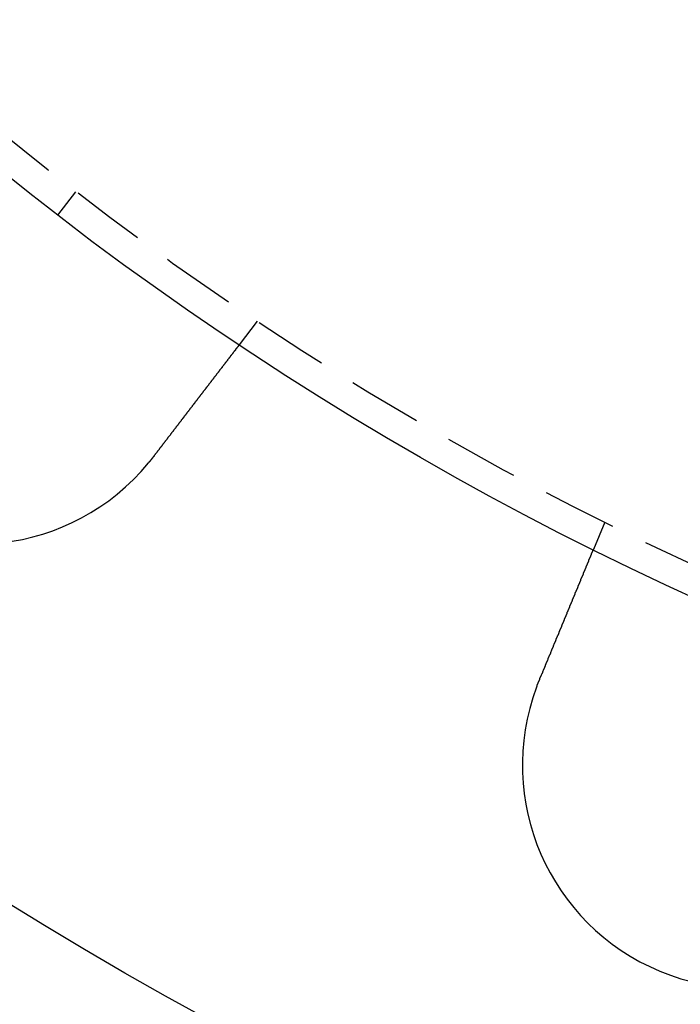
# Model space of a CAD drawing. Extents: x 3048 to 3790, y -213 to 363.
# Drawn here: x 3116 to 3138, y -191 to -158 of the extents above; entities that cross this region are included whole.
import ezdxf

# ---------------------------------------------------------------- set-up
doc = ezdxf.new("R2010")
doc.units = 0
doc.header["$LTSCALE"] = 10
doc.linetypes.add('VERDECKT', pattern=[0.375, 0.25, -0.125])
doc.layers.get('0').update_dxf_attribs({"linetype": 'CONTINUOUS'})

# ---------------------------------------------------------------- blocks, each defined once
blk = doc.blocks.new('A$CA14D22AE')
at = {"color": 1, "linetype": 'VERDECKT'}
for p, q in [((1369.1022, 77.7755), (1369.711, 78.5688)), ((1375.8184, 74.208), (1375.2082, 73.4128)), ((1387.5232, 67.4503), (1387.1396, 66.5242))]:
    blk.add_line(p, q, dxfattribs=at)
at = {"color": 3}
for points in [[(1375.21, 73.4128, 0), (1375.21, 73.4128, 0), (1375.21, 73.4128, 0), (1375.21, 73.4127, 0), (1375.21, 73.4126, 0), (1375.21, 73.4125, 0), (1375.21, 73.4124, 0), (1375.21, 73.4122, 0), (1375.21, 73.412, 0), (1375.21, 73.4118, 0), (1375.21, 73.4115, 0), (1375.21, 73.4112, 0), (1375.21, 73.4109, 0), (1375.21, 73.4106, 0), (1375.21, 73.4102, 0), (1375.21, 73.4098, 0), (1375.21, 73.4094, 0), (1375.21, 73.409, 0), (1375.2, 73.4085, 0), (1375.2, 73.408, 0), (1375.2, 73.4075, 0), (1375.2, 73.4069, 0), (1375.2, 73.4064, 0), (1375.2, 73.4058, 0), (1375.2, 73.4051, 0), (1375.2, 73.4045, 0), (1375.2, 73.4038, 0), (1375.2, 73.4031, 0), (1375.2, 73.4023, 0), (1375.2, 73.4015, 0), (1375.2, 73.4007, 0), (1375.2, 73.3999, 0), (1375.2, 73.3991, 0), (1375.2, 73.3982, 0), (1375.2, 73.3973, 0), (1375.2, 73.3963, 0), (1375.19, 73.3953, 0), (1375.19, 73.3944, 0), (1375.19, 73.3933, 0), (1375.19, 73.3923, 0), (1375.19, 73.3912, 0), (1375.19, 73.3901, 0), (1375.19, 73.3889, 0), (1375.19, 73.3878, 0), (1375.19, 73.3866, 0), (1375.19, 73.3854, 0), (1375.19, 73.3841, 0), (1375.19, 73.3828, 0), (1375.18, 73.3815, 0), (1375.18, 73.3802, 0), (1375.18, 73.3788, 0), (1375.18, 73.3774, 0), (1375.18, 73.376, 0), (1375.18, 73.3745, 0), (1375.18, 73.373, 0), (1375.18, 73.3715, 0), (1375.18, 73.37, 0), (1375.17, 73.3684, 0), (1375.17, 73.3668, 0), (1375.17, 73.3651, 0), (1375.17, 73.3635, 0), (1375.17, 73.3618, 0), (1375.17, 73.3601, 0), (1375.17, 73.3583, 0), (1375.16, 73.3565, 0), (1375.16, 73.3547, 0), (1375.16, 73.3529, 0), (1375.16, 73.351, 0), (1375.16, 73.3491, 0), (1375.16, 73.3472, 0), (1375.16, 73.3452, 0), (1375.15, 73.3432, 0), (1375.15, 73.3412, 0), (1375.15, 73.3391, 0), (1375.15, 73.3371, 0), (1375.15, 73.3349, 0), (1375.15, 73.3328, 0), (1375.15, 73.3306, 0), (1375.14, 73.3284, 0), (1375.14, 73.3262, 0), (1375.14, 73.3239, 0), (1375.14, 73.3216, 0), (1375.14, 73.3193, 0), (1375.13, 73.317, 0), (1375.13, 73.3146, 0), (1375.13, 73.3122, 0), (1375.13, 73.3098, 0), (1375.13, 73.3073, 0), (1375.13, 73.3048, 0), (1375.12, 73.3023, 0), (1375.12, 73.2997, 0), (1375.12, 73.2972, 0), (1375.12, 73.2946, 0), (1375.12, 73.2919, 0), (1375.11, 73.2893, 0), (1375.11, 73.2866, 0), (1375.11, 73.2839, 0), (1375.11, 73.2812, 0), (1375.11, 73.2784, 0), (1375.1, 73.2756, 0), (1375.1, 73.2728, 0), (1375.1, 73.27, 0), (1375.1, 73.2671, 0), (1375.09, 73.2643, 0), (1375.09, 73.2614, 0), (1375.09, 73.2584, 0), (1375.09, 73.2555, 0), (1375.09, 73.2525, 0), (1375.08, 73.2495, 0), (1375.08, 73.2465, 0), (1375.08, 73.2434, 0), (1375.08, 73.2403, 0), (1375.07, 73.2373, 0), (1375.07, 73.2341, 0), (1375.07, 73.231, 0), (1375.07, 73.2278, 0), (1375.06, 73.2247, 0), (1375.06, 73.2215, 0), (1375.06, 73.2182, 0), (1375.06, 73.215, 0), (1375.05, 73.2117, 0), (1375.05, 73.2084, 0), (1375.05, 73.2051, 0), (1375.05, 73.2018, 0), (1375.04, 73.1984, 0), (1375.04, 73.1951, 0), (1375.04, 73.1917, 0), (1375.04, 73.1883, 0), (1375.03, 73.1848, 0), (1375.03, 73.1814, 0), (1375.03, 73.1779, 0), (1375.03, 73.1744, 0), (1375.02, 73.1709, 0), (1375.02, 73.1674, 0), (1375.02, 73.1639, 0), (1375.01, 73.1603, 0), (1375.01, 73.1567, 0), (1375.01, 73.1532, 0), (1375.01, 73.1495, 0), (1375, 73.1459, 0), (1375, 73.1423, 0), (1375, 73.1386, 0), (1374.99, 73.1349, 0), (1374.99, 73.1312, 0), (1374.99, 73.1275, 0), (1374.99, 73.1238, 0), (1374.98, 73.1201, 0), (1374.98, 73.1163, 0), (1374.98, 73.1125, 0), (1374.97, 73.1087, 0), (1374.97, 73.1049, 0), (1374.97, 73.1011, 0), (1374.97, 73.0972, 0), (1374.96, 73.0933, 0), (1374.96, 73.0893, 0), (1374.96, 73.0853, 0), (1374.95, 73.0813, 0), (1374.95, 73.0772, 0), (1374.95, 73.0732, 0), (1374.94, 73.069, 0), (1374.94, 73.0649, 0), (1374.94, 73.0607, 0), (1374.93, 73.0565, 0), (1374.93, 73.0522, 0), (1374.93, 73.048, 0), (1374.92, 73.0436, 0), (1374.92, 73.0393, 0), (1374.92, 73.0349, 0), (1374.91, 73.0305, 0), (1374.91, 73.0261, 0), (1374.91, 73.0216, 0), (1374.9, 73.0171, 0), (1374.9, 73.0126, 0), (1374.9, 73.008, 0), (1374.89, 73.0034, 0), (1374.89, 72.9988, 0), (1374.89, 72.9941, 0), (1374.88, 72.9894, 0), (1374.88, 72.9847, 0), (1374.88, 72.98, 0), (1374.87, 72.9752, 0), (1374.87, 72.9704, 0), (1374.86, 72.9656, 0), (1374.86, 72.9607, 0), (1374.86, 72.9558, 0), (1374.85, 72.9509, 0), (1374.85, 72.9459, 0), (1374.85, 72.9409, 0), (1374.84, 72.9359, 0), (1374.84, 72.9308, 0), (1374.83, 72.9258, 0), (1374.83, 72.9207, 0), (1374.83, 72.9155, 0), (1374.82, 72.9104, 0), (1374.82, 72.9052, 0), (1374.81, 72.8999, 0), (1374.81, 72.8947, 0), (1374.81, 72.8894, 0), (1374.8, 72.8841, 0), (1374.8, 72.8788, 0), (1374.79, 72.8734, 0), (1374.79, 72.868, 0), (1374.79, 72.8626, 0), (1374.78, 72.8571, 0), (1374.78, 72.8517, 0), (1374.77, 72.8462, 0), (1374.77, 72.8406, 0), (1374.76, 72.8351, 0), (1374.76, 72.8295, 0), (1374.76, 72.8239, 0), (1374.75, 72.8182, 0), (1374.75, 72.8125, 0), (1374.74, 72.8069, 0), (1374.74, 72.8011, 0), (1374.73, 72.7954, 0), (1374.73, 72.7896, 0), (1374.73, 72.7838, 0), (1374.72, 72.778, 0), (1374.72, 72.7721, 0), (1374.71, 72.7662, 0), (1374.71, 72.7603, 0), (1374.7, 72.7544, 0), (1374.7, 72.7484, 0), (1374.69, 72.7424, 0), (1374.69, 72.7364, 0), (1374.68, 72.7304, 0), (1374.68, 72.7243, 0), (1374.68, 72.7183, 0), (1374.67, 72.7121, 0), (1374.67, 72.706, 0), (1374.66, 72.6999, 0), (1374.66, 72.6937, 0), (1374.65, 72.6875, 0), (1374.65, 72.6812, 0), (1374.64, 72.675, 0), (1374.64, 72.6687, 0), (1374.63, 72.6624, 0), (1374.63, 72.6561, 0), (1374.62, 72.6498, 0), (1374.62, 72.6434, 0), (1374.61, 72.637, 0), (1374.61, 72.6306, 0), (1374.6, 72.6242, 0), (1374.6, 72.6178, 0), (1374.59, 72.6113, 0), (1374.59, 72.6049, 0), (1374.58, 72.5984, 0), (1374.58, 72.5919, 0), (1374.57, 72.5853, 0), (1374.57, 72.5788, 0), (1374.56, 72.5722, 0), (1374.56, 72.5656, 0), (1374.55, 72.5591, 0), (1374.55, 72.5524, 0), (1374.54, 72.5458, 0), (1374.54, 72.5392, 0), (1374.53, 72.5325, 0), (1374.53, 72.5258, 0), (1374.52, 72.5192, 0), (1374.52, 72.5124, 0), (1374.51, 72.5057, 0), (1374.51, 72.499, 0), (1374.5, 72.4923, 0), (1374.5, 72.4855, 0), (1374.49, 72.4787, 0), (1374.49, 72.472, 0), (1374.48, 72.4652, 0), (1374.48, 72.4584, 0), (1374.47, 72.4516, 0), (1374.47, 72.4447, 0), (1374.46, 72.4379, 0), (1374.45, 72.4311, 0), (1374.45, 72.4242, 0), (1374.44, 72.4173, 0), (1374.44, 72.4105, 0), (1374.43, 72.4036, 0), (1374.43, 72.3967, 0), (1374.42, 72.3898, 0), (1374.42, 72.3829, 0), (1374.41, 72.376, 0), (1374.41, 72.369, 0), (1374.4, 72.3621, 0), (1374.4, 72.3552, 0), (1374.39, 72.3482, 0), (1374.39, 72.3413, 0), (1374.38, 72.3343, 0), (1374.38, 72.3274, 0), (1374.37, 72.3204, 0), (1374.36, 72.3135, 0), (1374.36, 72.3065, 0), (1374.35, 72.2995, 0), (1374.35, 72.2925, 0), (1374.34, 72.2856, 0), (1374.34, 72.2786, 0), (1374.33, 72.2716, 0), (1374.33, 72.2646, 0), (1374.32, 72.2576, 0), (1374.32, 72.2506, 0), (1374.31, 72.2436, 0), (1374.31, 72.2366, 0), (1374.3, 72.2295, 0), (1374.29, 72.2224, 0), (1374.29, 72.2152, 0), (1374.28, 72.208, 0), (1374.28, 72.2008, 0), (1374.27, 72.1936, 0), (1374.27, 72.1863, 0), (1374.26, 72.179, 0), (1374.26, 72.1716, 0), (1374.25, 72.1642, 0), (1374.24, 72.1568, 0), (1374.24, 72.1494, 0), (1374.23, 72.1419, 0), (1374.23, 72.1344, 0), (1374.22, 72.1268, 0), (1374.22, 72.1193, 0), (1374.21, 72.1116, 0), (1374.2, 72.104, 0), (1374.2, 72.0963, 0), (1374.19, 72.0886, 0), (1374.19, 72.0809, 0), (1374.18, 72.0731, 0), (1374.17, 72.0653, 0), (1374.17, 72.0575, 0), (1374.16, 72.0497, 0), (1374.16, 72.0418, 0), (1374.15, 72.0339, 0), (1374.14, 72.026, 0), (1374.14, 72.018, 0), (1374.13, 72.01, 0), (1374.13, 72.002, 0), (1374.12, 71.9939, 0), (1374.11, 71.9858, 0), (1374.11, 71.9777, 0), (1374.1, 71.9696, 0), (1374.09, 71.9615, 0), (1374.09, 71.9533, 0), (1374.08, 71.9451, 0), (1374.08, 71.9368, 0), (1374.07, 71.9286, 0), (1374.06, 71.9203, 0), (1374.06, 71.912, 0), (1374.05, 71.9036, 0), (1374.04, 71.8953, 0), (1374.04, 71.8869, 0), (1374.03, 71.8785, 0), (1374.02, 71.87, 0), (1374.02, 71.8616, 0), (1374.01, 71.8531, 0), (1374, 71.8446, 0), (1374, 71.8361, 0), (1373.99, 71.8275, 0), (1373.99, 71.819, 0), (1373.98, 71.8104, 0), (1373.97, 71.8018, 0), (1373.97, 71.7931, 0), (1373.96, 71.7845, 0), (1373.95, 71.7758, 0), (1373.95, 71.7671, 0), (1373.94, 71.7584, 0), (1373.93, 71.7496, 0), (1373.93, 71.7409, 0), (1373.92, 71.7321, 0), (1373.91, 71.7233, 0), (1373.9, 71.7145, 0), (1373.9, 71.7056, 0), (1373.89, 71.6968, 0), (1373.88, 71.6879, 0), (1373.88, 71.679, 0), (1373.87, 71.6701, 0), (1373.86, 71.6612, 0), (1373.86, 71.6522, 0), (1373.85, 71.6433, 0), (1373.84, 71.6343, 0), (1373.84, 71.6253, 0), (1373.83, 71.6163, 0), (1373.82, 71.6072, 0), (1373.82, 71.5982, 0), (1373.81, 71.5891, 0), (1373.8, 71.5801, 0), (1373.79, 71.571, 0), (1373.79, 71.5619, 0), (1373.78, 71.5528, 0), (1373.77, 71.5436, 0), (1373.77, 71.5345, 0), (1373.76, 71.5253, 0), (1373.75, 71.5162, 0), (1373.75, 71.507, 0), (1373.74, 71.4978, 0), (1373.73, 71.4886, 0), (1373.72, 71.4794, 0), (1373.72, 71.4702, 0), (1373.71, 71.461, 0), (1373.7, 71.4517, 0), (1373.7, 71.4425, 0), (1373.69, 71.4332, 0), (1373.68, 71.424, 0), (1373.67, 71.4147, 0), (1373.67, 71.4054, 0), (1373.66, 71.3961, 0), (1373.65, 71.3869, 0), (1373.65, 71.3776, 0), (1373.64, 71.3683, 0), (1373.63, 71.359, 0), (1373.63, 71.3497, 0), (1373.62, 71.3403, 0), (1373.61, 71.331, 0), (1373.6, 71.3217, 0), (1373.6, 71.3124, 0), (1373.59, 71.3031, 0), (1373.58, 71.2937, 0), (1373.57, 71.2844, 0), (1373.57, 71.2751, 0), (1373.56, 71.2657, 0), (1373.55, 71.2564, 0), (1373.55, 71.2471, 0), (1373.54, 71.2377, 0), (1373.53, 71.2284, 0), (1373.52, 71.2191, 0), (1373.52, 71.2098, 0), (1373.51, 71.2004, 0), (1373.5, 71.1911, 0), (1373.5, 71.1818, 0), (1373.49, 71.1725, 0), (1373.48, 71.1631, 0), (1373.47, 71.1538, 0), (1373.47, 71.1445, 0), (1373.46, 71.1352, 0), (1373.45, 71.1259, 0), (1373.45, 71.1166, 0), (1373.44, 71.1073, 0), (1373.43, 71.0981, 0), (1373.42, 71.0888, 0), (1373.42, 71.0795, 0), (1373.41, 71.0703, 0), (1373.4, 71.061, 0), (1373.4, 71.0518, 0), (1373.39, 71.0425, 0), (1373.38, 71.0333, 0), (1373.38, 71.0241, 0), (1373.37, 71.0149, 0), (1373.36, 71.0057, 0), (1373.35, 70.9965, 0), (1373.35, 70.9873, 0), (1373.34, 70.9782, 0), (1373.33, 70.969, 0), (1373.33, 70.9599, 0), (1373.32, 70.9507, 0), (1373.31, 70.9415, 0), (1373.3, 70.9323, 0), (1373.3, 70.9231, 0), (1373.29, 70.9138, 0), (1373.28, 70.9045, 0), (1373.28, 70.8952, 0), (1373.27, 70.8858, 0), (1373.26, 70.8764, 0), (1373.25, 70.867, 0), (1373.25, 70.8575, 0), (1373.24, 70.848, 0), (1373.23, 70.8385, 0), (1373.23, 70.829, 0), (1373.22, 70.8194, 0), (1373.21, 70.8098, 0), (1373.2, 70.8002, 0), (1373.2, 70.7906, 0), (1373.19, 70.7809, 0), (1373.18, 70.7712, 0), (1373.17, 70.7615, 0), (1373.17, 70.7517, 0), (1373.16, 70.7419, 0), (1373.15, 70.7321, 0), (1373.14, 70.7223, 0), (1373.14, 70.7125, 0), (1373.13, 70.7026, 0), (1373.12, 70.6927, 0), (1373.11, 70.6828, 0), (1373.11, 70.6728, 0), (1373.1, 70.6629, 0), (1373.09, 70.6529, 0), (1373.08, 70.6429, 0), (1373.08, 70.6329, 0), (1373.07, 70.6228, 0), (1373.06, 70.6128, 0), (1373.05, 70.6027, 0), (1373.04, 70.5926, 0), (1373.04, 70.5825, 0), (1373.03, 70.5723, 0), (1373.02, 70.5622, 0), (1373.01, 70.552, 0), (1373.01, 70.5418, 0), (1373, 70.5316, 0), (1372.99, 70.5213, 0), (1372.98, 70.5111, 0), (1372.97, 70.5008, 0), (1372.97, 70.4906, 0), (1372.96, 70.4803, 0), (1372.95, 70.4699, 0), (1372.94, 70.4596, 0), (1372.93, 70.4493, 0), (1372.93, 70.4389, 0), (1372.92, 70.4286, 0), (1372.91, 70.4182, 0), (1372.9, 70.4078, 0), (1372.89, 70.3974, 0), (1372.89, 70.387, 0), (1372.88, 70.3765, 0), (1372.87, 70.3661, 0), (1372.86, 70.3557, 0), (1372.85, 70.3452, 0), (1372.85, 70.3347, 0), (1372.84, 70.3242, 0), (1372.83, 70.3137, 0), (1372.82, 70.3032, 0), (1372.81, 70.2927, 0), (1372.81, 70.2822, 0), (1372.8, 70.2717, 0), (1372.79, 70.2612, 0), (1372.78, 70.2506, 0), (1372.77, 70.2401, 0), (1372.77, 70.2295, 0), (1372.76, 70.2189, 0), (1372.75, 70.2084, 0), (1372.74, 70.1978, 0), (1372.73, 70.1872, 0), (1372.72, 70.1766, 0), (1372.72, 70.166, 0), (1372.71, 70.1554, 0), (1372.7, 70.1448, 0), (1372.69, 70.1342, 0), (1372.68, 70.1236, 0), (1372.68, 70.113, 0), (1372.67, 70.1024, 0), (1372.66, 70.0918, 0), (1372.65, 70.0812, 0), (1372.64, 70.0706, 0), (1372.64, 70.06, 0), (1372.63, 70.0493, 0), (1372.62, 70.0387, 0), (1372.61, 70.0281, 0), (1372.6, 70.0175, 0), (1372.59, 70.0069, 0), (1372.59, 69.9963, 0), (1372.58, 69.9857, 0), (1372.57, 69.9751, 0), (1372.56, 69.9645, 0), (1372.55, 69.9539, 0), (1372.55, 69.9433, 0), (1372.54, 69.9327, 0), (1372.53, 69.9221, 0), (1372.52, 69.9115, 0), (1372.51, 69.901, 0), (1372.51, 69.8904, 0), (1372.5, 69.8798, 0), (1372.49, 69.8693, 0), (1372.48, 69.8587, 0), (1372.47, 69.8482, 0), (1372.46, 69.8377, 0), (1372.46, 69.8271, 0), (1372.45, 69.8166, 0), (1372.44, 69.8061, 0), (1372.43, 69.7956, 0), (1372.42, 69.7851, 0), (1372.42, 69.7747, 0), (1372.41, 69.7642, 0), (1372.4, 69.7538, 0), (1372.39, 69.7433, 0), (1372.38, 69.7329, 0), (1372.38, 69.7225, 0), (1372.37, 69.7121, 0), (1372.36, 69.7017, 0), (1372.35, 69.6913, 0), (1372.34, 69.6809, 0), (1372.34, 69.6706, 0), (1372.33, 69.6603, 0), (1372.32, 69.65, 0), (1372.31, 69.6397, 0)], [(1372.31, 69.6397, 0), (1372.31, 69.6381, 0), (1372.31, 69.6365, 0), (1372.31, 69.6349, 0), (1372.31, 69.6333, 0), (1372.31, 69.6317, 0), (1372.31, 69.6301, 0), (1372.3, 69.6285, 0), (1372.3, 69.6269, 0), (1372.3, 69.6253, 0), (1372.3, 69.6237, 0), (1372.3, 69.6221, 0), (1372.3, 69.6205, 0), (1372.3, 69.6189, 0), (1372.3, 69.6173, 0), (1372.29, 69.6157, 0), (1372.29, 69.6141, 0), (1372.29, 69.6125, 0), (1372.29, 69.611, 0), (1372.29, 69.6094, 0), (1372.29, 69.6078, 0), (1372.29, 69.6062, 0), (1372.29, 69.6046, 0), (1372.28, 69.603, 0), (1372.28, 69.6014, 0), (1372.28, 69.5998, 0), (1372.28, 69.5982, 0), (1372.28, 69.5966, 0), (1372.28, 69.5951, 0), (1372.28, 69.5935, 0), (1372.28, 69.5919, 0), (1372.27, 69.5903, 0), (1372.27, 69.5887, 0), (1372.27, 69.5871, 0), (1372.27, 69.5855, 0), (1372.27, 69.584, 0), (1372.27, 69.5824, 0), (1372.27, 69.5808, 0), (1372.27, 69.5792, 0), (1372.26, 69.5776, 0), (1372.26, 69.576, 0), (1372.26, 69.5744, 0), (1372.26, 69.5729, 0), (1372.26, 69.5713, 0), (1372.26, 69.5697, 0), (1372.26, 69.5681, 0), (1372.26, 69.5665, 0), (1372.25, 69.565, 0), (1372.25, 69.5634, 0), (1372.25, 69.5618, 0), (1372.25, 69.5602, 0), (1372.25, 69.5586, 0), (1372.25, 69.5571, 0), (1372.25, 69.5555, 0), (1372.25, 69.5539, 0), (1372.24, 69.5523, 0), (1372.24, 69.5507, 0), (1372.24, 69.5492, 0), (1372.24, 69.5476, 0), (1372.24, 69.546, 0), (1372.24, 69.5444, 0), (1372.24, 69.5429, 0), (1372.24, 69.5413, 0), (1372.23, 69.5397, 0), (1372.23, 69.5381, 0), (1372.23, 69.5366, 0), (1372.23, 69.535, 0), (1372.23, 69.5334, 0), (1372.23, 69.5318, 0), (1372.23, 69.5303, 0), (1372.23, 69.5287, 0), (1372.22, 69.5271, 0), (1372.22, 69.5255, 0), (1372.22, 69.524, 0), (1372.22, 69.5224, 0), (1372.22, 69.5208, 0), (1372.22, 69.5193, 0), (1372.22, 69.5177, 0), (1372.22, 69.5161, 0), (1372.21, 69.5145, 0), (1372.21, 69.513, 0), (1372.21, 69.5114, 0), (1372.21, 69.5098, 0), (1372.21, 69.5083, 0), (1372.21, 69.5067, 0), (1372.21, 69.5051, 0), (1372.21, 69.5036, 0), (1372.2, 69.502, 0), (1372.2, 69.5004, 0), (1372.2, 69.4989, 0), (1372.2, 69.4973, 0), (1372.2, 69.4957, 0), (1372.2, 69.4942, 0), (1372.2, 69.4926, 0), (1372.2, 69.491, 0), (1372.19, 69.4895, 0), (1372.19, 69.4879, 0), (1372.19, 69.4864, 0), (1372.19, 69.4848, 0), (1372.19, 69.4832, 0), (1372.19, 69.4817, 0), (1372.19, 69.4801, 0), (1372.19, 69.4785, 0), (1372.18, 69.477, 0), (1372.18, 69.4754, 0), (1372.18, 69.4739, 0), (1372.18, 69.4723, 0), (1372.18, 69.4707, 0), (1372.18, 69.4692, 0), (1372.18, 69.4676, 0), (1372.18, 69.4661, 0), (1372.17, 69.4645, 0), (1372.17, 69.463, 0), (1372.17, 69.4614, 0), (1372.17, 69.4598, 0), (1372.17, 69.4583, 0), (1372.17, 69.4567, 0), (1372.17, 69.4552, 0), (1372.17, 69.4536, 0), (1372.16, 69.4521, 0), (1372.16, 69.4505, 0), (1372.16, 69.449, 0), (1372.16, 69.4474, 0), (1372.16, 69.4458, 0), (1372.16, 69.4443, 0), (1372.16, 69.4427, 0), (1372.16, 69.4412, 0), (1372.15, 69.4396, 0)], [(1385.32, 62.1302, 0), (1385.32, 62.1422, 0), (1385.33, 62.1543, 0), (1385.33, 62.1663, 0), (1385.34, 62.1783, 0), (1385.34, 62.1904, 0), (1385.35, 62.2025, 0), (1385.35, 62.2146, 0), (1385.36, 62.2267, 0), (1385.36, 62.2388, 0), (1385.37, 62.251, 0), (1385.37, 62.2631, 0), (1385.38, 62.2753, 0), (1385.38, 62.2875, 0), (1385.39, 62.2997, 0), (1385.39, 62.3119, 0), (1385.4, 62.3241, 0), (1385.4, 62.3363, 0), (1385.41, 62.3486, 0), (1385.42, 62.3608, 0), (1385.42, 62.3731, 0), (1385.43, 62.3854, 0), (1385.43, 62.3976, 0), (1385.44, 62.4099, 0), (1385.44, 62.4222, 0), (1385.45, 62.4345, 0), (1385.45, 62.4468, 0), (1385.46, 62.4592, 0), (1385.46, 62.4715, 0), (1385.47, 62.4838, 0), (1385.47, 62.4962, 0), (1385.48, 62.5085, 0), (1385.48, 62.5208, 0), (1385.49, 62.5332, 0), (1385.49, 62.5455, 0), (1385.5, 62.5579, 0), (1385.5, 62.5703, 0), (1385.51, 62.5826, 0), (1385.51, 62.595, 0), (1385.52, 62.6073, 0), (1385.52, 62.6197, 0), (1385.53, 62.6321, 0), (1385.53, 62.6444, 0), (1385.54, 62.6568, 0), (1385.54, 62.6691, 0), (1385.55, 62.6815, 0), (1385.55, 62.6938, 0), (1385.56, 62.7062, 0), (1385.56, 62.7185, 0), (1385.57, 62.7309, 0), (1385.57, 62.7432, 0), (1385.58, 62.7556, 0), (1385.58, 62.7679, 0), (1385.59, 62.7802, 0), (1385.59, 62.7925, 0), (1385.6, 62.8048, 0), (1385.6, 62.8171, 0), (1385.61, 62.8294, 0), (1385.61, 62.8417, 0), (1385.62, 62.854, 0), (1385.62, 62.8663, 0), (1385.63, 62.8785, 0), (1385.63, 62.8908, 0), (1385.64, 62.903, 0), (1385.64, 62.9152, 0), (1385.65, 62.9275, 0), (1385.65, 62.9397, 0), (1385.66, 62.9519, 0), (1385.66, 62.964, 0), (1385.67, 62.9762, 0), (1385.68, 62.9884, 0), (1385.68, 63.0005, 0), (1385.69, 63.0126, 0), (1385.69, 63.0248, 0), (1385.7, 63.0369, 0), (1385.7, 63.049, 0), (1385.71, 63.061, 0), (1385.71, 63.0731, 0), (1385.72, 63.0851, 0), (1385.72, 63.0971, 0), (1385.73, 63.1091, 0), (1385.73, 63.1211, 0), (1385.74, 63.1331, 0), (1385.74, 63.1451, 0), (1385.74, 63.157, 0), (1385.75, 63.1689, 0), (1385.75, 63.1808, 0), (1385.76, 63.1927, 0), (1385.76, 63.2045, 0), (1385.77, 63.2163, 0), (1385.77, 63.2282, 0), (1385.78, 63.2399, 0), (1385.78, 63.2517, 0), (1385.79, 63.2635, 0), (1385.79, 63.2752, 0), (1385.8, 63.2869, 0), (1385.8, 63.2985, 0), (1385.81, 63.3102, 0), (1385.81, 63.3218, 0), (1385.82, 63.3334, 0), (1385.82, 63.345, 0), (1385.83, 63.3565, 0), (1385.83, 63.3681, 0), (1385.84, 63.3796, 0), (1385.84, 63.391, 0), (1385.85, 63.4025, 0), (1385.85, 63.4139, 0), (1385.86, 63.4253, 0), (1385.86, 63.4366, 0), (1385.87, 63.4479, 0), (1385.87, 63.4592, 0), (1385.87, 63.4705, 0), (1385.88, 63.4817, 0), (1385.88, 63.4929, 0), (1385.89, 63.5041, 0), (1385.89, 63.5153, 0), (1385.9, 63.5264, 0), (1385.9, 63.5374, 0), (1385.91, 63.5485, 0), (1385.91, 63.5595, 0), (1385.92, 63.5705, 0), (1385.92, 63.5814, 0), (1385.93, 63.5923, 0), (1385.93, 63.6032, 0), (1385.93, 63.614, 0), (1385.94, 63.6248, 0), (1385.94, 63.6356, 0), (1385.95, 63.6463, 0), (1385.95, 63.657, 0), (1385.96, 63.6677, 0), (1385.96, 63.6783, 0), (1385.97, 63.689, 0), (1385.97, 63.6996, 0), (1385.97, 63.7103, 0), (1385.98, 63.721, 0), (1385.98, 63.7317, 0), (1385.99, 63.7425, 0), (1385.99, 63.7532, 0), (1386, 63.7639, 0), (1386, 63.7747, 0), (1386.01, 63.7855, 0), (1386.01, 63.7962, 0), (1386.01, 63.807, 0), (1386.02, 63.8178, 0), (1386.02, 63.8286, 0), (1386.03, 63.8394, 0), (1386.03, 63.8502, 0), (1386.04, 63.861, 0), (1386.04, 63.8719, 0), (1386.05, 63.8827, 0), (1386.05, 63.8935, 0), (1386.05, 63.9044, 0), (1386.06, 63.9152, 0), (1386.06, 63.9261, 0), (1386.07, 63.9369, 0), (1386.07, 63.9478, 0), (1386.08, 63.9587, 0), (1386.08, 63.9695, 0), (1386.09, 63.9804, 0), (1386.09, 63.9913, 0), (1386.09, 64.0021, 0), (1386.1, 64.013, 0), (1386.1, 64.0239, 0), (1386.11, 64.0347, 0), (1386.11, 64.0456, 0), (1386.12, 64.0565, 0), (1386.12, 64.0673, 0), (1386.13, 64.0782, 0), (1386.13, 64.089, 0), (1386.14, 64.0999, 0), (1386.14, 64.1107, 0), (1386.14, 64.1216, 0), (1386.15, 64.1324, 0), (1386.15, 64.1433, 0), (1386.16, 64.1541, 0), (1386.16, 64.1649, 0), (1386.17, 64.1757, 0), (1386.17, 64.1865, 0), (1386.18, 64.1973, 0), (1386.18, 64.2081, 0), (1386.18, 64.2189, 0), (1386.19, 64.2297, 0), (1386.19, 64.2404, 0), (1386.2, 64.2512, 0), (1386.2, 64.2619, 0), (1386.21, 64.2727, 0), (1386.21, 64.2834, 0), (1386.22, 64.2941, 0), (1386.22, 64.3048, 0), (1386.22, 64.3155, 0), (1386.23, 64.3262, 0), (1386.23, 64.3368, 0), (1386.24, 64.3475, 0), (1386.24, 64.3581, 0), (1386.25, 64.3687, 0), (1386.25, 64.3793, 0), (1386.26, 64.3899, 0), (1386.26, 64.4005, 0), (1386.26, 64.411, 0), (1386.27, 64.4216, 0), (1386.27, 64.4321, 0), (1386.28, 64.4426, 0), (1386.28, 64.453, 0), (1386.29, 64.4635, 0), (1386.29, 64.4739, 0), (1386.29, 64.4844, 0), (1386.3, 64.4948, 0), (1386.3, 64.5051, 0), (1386.31, 64.5155, 0), (1386.31, 64.5258, 0), (1386.32, 64.5361, 0), (1386.32, 64.5464, 0), (1386.32, 64.5567, 0), (1386.33, 64.5669, 0), (1386.33, 64.5772, 0), (1386.34, 64.5874, 0), (1386.34, 64.5975, 0), (1386.35, 64.6077, 0), (1386.35, 64.6178, 0), (1386.35, 64.6279, 0), (1386.36, 64.638, 0), (1386.36, 64.6481, 0), (1386.37, 64.6581, 0), (1386.37, 64.6681, 0), (1386.37, 64.6781, 0), (1386.38, 64.688, 0), (1386.38, 64.698, 0), (1386.39, 64.7079, 0), (1386.39, 64.7177, 0), (1386.4, 64.7276, 0), (1386.4, 64.7374, 0), (1386.4, 64.7472, 0), (1386.41, 64.757, 0), (1386.41, 64.7667, 0), (1386.42, 64.7764, 0), (1386.42, 64.7861, 0), (1386.42, 64.7957, 0), (1386.43, 64.8054, 0), (1386.43, 64.8149, 0), (1386.44, 64.8245, 0), (1386.44, 64.834, 0), (1386.44, 64.8435, 0), (1386.45, 64.853, 0), (1386.45, 64.8624, 0), (1386.46, 64.8718, 0), (1386.46, 64.8812, 0), (1386.46, 64.8906, 0), (1386.47, 64.8999, 0), (1386.47, 64.9091, 0), (1386.47, 64.9184, 0), (1386.48, 64.9276, 0), (1386.48, 64.9368, 0), (1386.49, 64.9459, 0), (1386.49, 64.955, 0), (1386.49, 64.9641, 0), (1386.5, 64.9731, 0), (1386.5, 64.9821, 0), (1386.5, 64.9911, 0), (1386.51, 65, 0), (1386.51, 65.0089, 0), (1386.52, 65.0178, 0), (1386.52, 65.0266, 0), (1386.52, 65.0354, 0), (1386.53, 65.0442, 0), (1386.53, 65.0529, 0), (1386.53, 65.0615, 0), (1386.54, 65.0702, 0), (1386.54, 65.0788, 0), (1386.54, 65.0873, 0), (1386.55, 65.0959, 0), (1386.55, 65.1043, 0), (1386.56, 65.1128, 0), (1386.56, 65.1212, 0), (1386.56, 65.1296, 0), (1386.57, 65.1379, 0), (1386.57, 65.1462, 0), (1386.57, 65.1544, 0), (1386.58, 65.1626, 0), (1386.58, 65.1708, 0), (1386.58, 65.1789, 0), (1386.59, 65.187, 0), (1386.59, 65.1952, 0), (1386.59, 65.2033, 0), (1386.6, 65.2115, 0), (1386.6, 65.2196, 0), (1386.6, 65.2277, 0), (1386.61, 65.2358, 0), (1386.61, 65.244, 0), (1386.61, 65.2521, 0), (1386.62, 65.2602, 0), (1386.62, 65.2683, 0), (1386.62, 65.2764, 0), (1386.63, 65.2845, 0), (1386.63, 65.2925, 0), (1386.63, 65.3006, 0), (1386.64, 65.3087, 0), (1386.64, 65.3167, 0), (1386.64, 65.3248, 0), (1386.65, 65.3328, 0), (1386.65, 65.3409, 0), (1386.65, 65.3489, 0), (1386.66, 65.3569, 0), (1386.66, 65.3649, 0), (1386.66, 65.3729, 0), (1386.67, 65.3809, 0), (1386.67, 65.3889, 0), (1386.67, 65.3968, 0), (1386.68, 65.4048, 0), (1386.68, 65.4127, 0), (1386.68, 65.4206, 0), (1386.69, 65.4285, 0), (1386.69, 65.4364, 0), (1386.69, 65.4443, 0), (1386.7, 65.4522, 0), (1386.7, 65.46, 0), (1386.7, 65.4679, 0), (1386.71, 65.4757, 0), (1386.71, 65.4835, 0), (1386.71, 65.4913, 0), (1386.72, 65.499, 0), (1386.72, 65.5068, 0), (1386.72, 65.5145, 0), (1386.72, 65.5223, 0), (1386.73, 65.5299, 0), (1386.73, 65.5376, 0), (1386.73, 65.5453, 0), (1386.74, 65.5529, 0), (1386.74, 65.5606, 0), (1386.74, 65.5682, 0), (1386.75, 65.5757, 0), (1386.75, 65.5833, 0), (1386.75, 65.5908, 0), (1386.76, 65.5984, 0), (1386.76, 65.6059, 0), (1386.76, 65.6133, 0), (1386.77, 65.6208, 0), (1386.77, 65.6282, 0), (1386.77, 65.6356, 0), (1386.77, 65.643, 0), (1386.78, 65.6503, 0), (1386.78, 65.6577, 0), (1386.78, 65.665, 0), (1386.79, 65.6722, 0), (1386.79, 65.6795, 0), (1386.79, 65.6867, 0), (1386.8, 65.6939, 0), (1386.8, 65.7011, 0), (1386.8, 65.7082, 0), (1386.8, 65.7153, 0), (1386.81, 65.7224, 0), (1386.81, 65.7295, 0), (1386.81, 65.7365, 0), (1386.82, 65.7435, 0), (1386.82, 65.7505, 0), (1386.82, 65.7574, 0), (1386.82, 65.7643, 0), (1386.83, 65.7712, 0), (1386.83, 65.7781, 0), (1386.83, 65.7849, 0), (1386.84, 65.7917, 0), (1386.84, 65.7984, 0), (1386.84, 65.8052, 0), (1386.84, 65.8119, 0), (1386.85, 65.8185, 0), (1386.85, 65.8252, 0), (1386.85, 65.8318, 0), (1386.86, 65.8383, 0), (1386.86, 65.8449, 0), (1386.86, 65.8514, 0), (1386.86, 65.8578, 0), (1386.87, 65.8643, 0), (1386.87, 65.8707, 0), (1386.87, 65.8771, 0), (1386.87, 65.8834, 0), (1386.88, 65.8897, 0), (1386.88, 65.896, 0), (1386.88, 65.9023, 0), (1386.88, 65.9085, 0), (1386.89, 65.9147, 0), (1386.89, 65.9208, 0), (1386.89, 65.9269, 0), (1386.89, 65.933, 0), (1386.9, 65.9391, 0), (1386.9, 65.9451, 0), (1386.9, 65.951, 0), (1386.9, 65.957, 0), (1386.91, 65.9629, 0), (1386.91, 65.9688, 0), (1386.91, 65.9746, 0), (1386.91, 65.9804, 0), (1386.92, 65.9862, 0), (1386.92, 65.992, 0), (1386.92, 65.9977, 0), (1386.92, 66.0033, 0), (1386.93, 66.009, 0), (1386.93, 66.0146, 0), (1386.93, 66.0201, 0), (1386.93, 66.0257, 0), (1386.94, 66.0312, 0), (1386.94, 66.0366, 0), (1386.94, 66.042, 0), (1386.94, 66.0474, 0), (1386.94, 66.0528, 0), (1386.95, 66.0581, 0), (1386.95, 66.0634, 0), (1386.95, 66.0686, 0), (1386.95, 66.0738, 0), (1386.96, 66.079, 0), (1386.96, 66.0841, 0), (1386.96, 66.0892, 0), (1386.96, 66.0943, 0), (1386.96, 66.0993, 0), (1386.97, 66.1043, 0), (1386.97, 66.1092, 0), (1386.97, 66.1141, 0), (1386.97, 66.119, 0), (1386.97, 66.1238, 0), (1386.98, 66.1286, 0), (1386.98, 66.1334, 0), (1386.98, 66.1381, 0), (1386.98, 66.1428, 0), (1386.98, 66.1474, 0), (1386.99, 66.152, 0), (1386.99, 66.1566, 0), (1386.99, 66.1611, 0), (1386.99, 66.1656, 0), (1386.99, 66.1701, 0), (1386.99, 66.1745, 0), (1387, 66.1789, 0), (1387, 66.1833, 0), (1387, 66.1876, 0), (1387, 66.192, 0), (1387, 66.1963, 0), (1387.01, 66.2006, 0), (1387.01, 66.2049, 0), (1387.01, 66.2091, 0), (1387.01, 66.2134, 0), (1387.01, 66.2176, 0), (1387.01, 66.2218, 0), (1387.02, 66.226, 0), (1387.02, 66.2301, 0), (1387.02, 66.2343, 0), (1387.02, 66.2384, 0), (1387.02, 66.2425, 0), (1387.02, 66.2466, 0), (1387.03, 66.2506, 0), (1387.03, 66.2547, 0), (1387.03, 66.2587, 0), (1387.03, 66.2627, 0), (1387.03, 66.2667, 0), (1387.03, 66.2706, 0), (1387.04, 66.2745, 0), (1387.04, 66.2784, 0), (1387.04, 66.2823, 0), (1387.04, 66.2862, 0), (1387.04, 66.29, 0), (1387.04, 66.2938, 0), (1387.05, 66.2976, 0), (1387.05, 66.3013, 0), (1387.05, 66.3051, 0), (1387.05, 66.3088, 0), (1387.05, 66.3125, 0), (1387.05, 66.3161, 0), (1387.05, 66.3197, 0), (1387.06, 66.3233, 0), (1387.06, 66.3269, 0), (1387.06, 66.3305, 0), (1387.06, 66.334, 0), (1387.06, 66.3375, 0), (1387.06, 66.3409, 0), (1387.07, 66.3444, 0), (1387.07, 66.3478, 0), (1387.07, 66.3512, 0), (1387.07, 66.3545, 0), (1387.07, 66.3579, 0), (1387.07, 66.3612, 0), (1387.07, 66.3644, 0), (1387.07, 66.3677, 0), (1387.08, 66.3709, 0), (1387.08, 66.3741, 0), (1387.08, 66.3772, 0), (1387.08, 66.3803, 0), (1387.08, 66.3834, 0), (1387.08, 66.3865, 0), (1387.08, 66.3895, 0), (1387.09, 66.3925, 0), (1387.09, 66.3955, 0), (1387.09, 66.3984, 0), (1387.09, 66.4013, 0), (1387.09, 66.4042, 0), (1387.09, 66.407, 0), (1387.09, 66.4098, 0), (1387.09, 66.4126, 0), (1387.09, 66.4153, 0), (1387.1, 66.418, 0), (1387.1, 66.4207, 0), (1387.1, 66.4233, 0), (1387.1, 66.4259, 0), (1387.1, 66.4285, 0), (1387.1, 66.431, 0), (1387.1, 66.4335, 0), (1387.1, 66.436, 0), (1387.1, 66.4384, 0), (1387.11, 66.4408, 0), (1387.11, 66.4431, 0), (1387.11, 66.4455, 0), (1387.11, 66.4477, 0), (1387.11, 66.45, 0), (1387.11, 66.4522, 0), (1387.11, 66.4544, 0), (1387.11, 66.4565, 0), (1387.11, 66.4586, 0), (1387.11, 66.4607, 0), (1387.11, 66.4628, 0), (1387.12, 66.4648, 0), (1387.12, 66.4667, 0), (1387.12, 66.4687, 0), (1387.12, 66.4706, 0), (1387.12, 66.4724, 0), (1387.12, 66.4743, 0), (1387.12, 66.4761, 0), (1387.12, 66.4778, 0), (1387.12, 66.4796, 0), (1387.12, 66.4813, 0), (1387.12, 66.4829, 0), (1387.12, 66.4846, 0), (1387.12, 66.4862, 0), (1387.12, 66.4877, 0), (1387.13, 66.4892, 0), (1387.13, 66.4907, 0), (1387.13, 66.4922, 0), (1387.13, 66.4936, 0), (1387.13, 66.495, 0), (1387.13, 66.4964, 0), (1387.13, 66.4977, 0), (1387.13, 66.499, 0), (1387.13, 66.5003, 0), (1387.13, 66.5015, 0), (1387.13, 66.5027, 0), (1387.13, 66.5038, 0), (1387.13, 66.505, 0), (1387.13, 66.5061, 0), (1387.13, 66.5071, 0), (1387.13, 66.5082, 0), (1387.13, 66.5092, 0), (1387.13, 66.5101, 0), (1387.13, 66.5111, 0), (1387.13, 66.5119, 0), (1387.13, 66.5128, 0), (1387.14, 66.5137, 0), (1387.14, 66.5145, 0), (1387.14, 66.5152, 0), (1387.14, 66.516, 0), (1387.14, 66.5167, 0), (1387.14, 66.5173, 0), (1387.14, 66.518, 0), (1387.14, 66.5186, 0), (1387.14, 66.5192, 0), (1387.14, 66.5197, 0), (1387.14, 66.5202, 0), (1387.14, 66.5207, 0), (1387.14, 66.5212, 0), (1387.14, 66.5216, 0), (1387.14, 66.522, 0), (1387.14, 66.5223, 0), (1387.14, 66.5227, 0), (1387.14, 66.5229, 0), (1387.14, 66.5232, 0), (1387.14, 66.5234, 0), (1387.14, 66.5236, 0), (1387.14, 66.5238, 0), (1387.14, 66.524, 0), (1387.14, 66.5241, 0), (1387.14, 66.5241, 0), (1387.14, 66.5242, 0), (1387.14, 66.5242, 0)], [(1385.23, 61.8926, 0), (1385.23, 61.8944, 0), (1385.23, 61.8963, 0), (1385.23, 61.8982, 0), (1385.23, 61.9001, 0), (1385.23, 61.902, 0), (1385.23, 61.9039, 0), (1385.23, 61.9057, 0), (1385.23, 61.9076, 0), (1385.23, 61.9095, 0), (1385.23, 61.9114, 0), (1385.23, 61.9133, 0), (1385.23, 61.9152, 0), (1385.24, 61.917, 0), (1385.24, 61.9189, 0), (1385.24, 61.9208, 0), (1385.24, 61.9227, 0), (1385.24, 61.9246, 0), (1385.24, 61.9264, 0), (1385.24, 61.9283, 0), (1385.24, 61.9302, 0), (1385.24, 61.9321, 0), (1385.24, 61.934, 0), (1385.24, 61.9358, 0), (1385.24, 61.9377, 0), (1385.24, 61.9396, 0), (1385.24, 61.9415, 0), (1385.25, 61.9434, 0), (1385.25, 61.9452, 0), (1385.25, 61.9471, 0), (1385.25, 61.949, 0), (1385.25, 61.9509, 0), (1385.25, 61.9528, 0), (1385.25, 61.9546, 0), (1385.25, 61.9565, 0), (1385.25, 61.9584, 0), (1385.25, 61.9603, 0), (1385.25, 61.9621, 0), (1385.25, 61.964, 0), (1385.25, 61.9659, 0), (1385.25, 61.9678, 0), (1385.26, 61.9696, 0), (1385.26, 61.9715, 0), (1385.26, 61.9734, 0), (1385.26, 61.9753, 0), (1385.26, 61.9771, 0), (1385.26, 61.979, 0), (1385.26, 61.9809, 0), (1385.26, 61.9828, 0), (1385.26, 61.9846, 0), (1385.26, 61.9865, 0), (1385.26, 61.9884, 0), (1385.26, 61.9903, 0), (1385.26, 61.9921, 0), (1385.26, 61.994, 0), (1385.27, 61.9959, 0), (1385.27, 61.9978, 0), (1385.27, 61.9996, 0), (1385.27, 62.0015, 0), (1385.27, 62.0034, 0), (1385.27, 62.0053, 0), (1385.27, 62.0071, 0), (1385.27, 62.009, 0), (1385.27, 62.0109, 0), (1385.27, 62.0127, 0), (1385.27, 62.0146, 0), (1385.27, 62.0165, 0), (1385.27, 62.0184, 0), (1385.28, 62.0202, 0), (1385.28, 62.0221, 0), (1385.28, 62.024, 0), (1385.28, 62.0258, 0), (1385.28, 62.0277, 0), (1385.28, 62.0296, 0), (1385.28, 62.0314, 0), (1385.28, 62.0333, 0), (1385.28, 62.0352, 0), (1385.28, 62.0371, 0), (1385.28, 62.0389, 0), (1385.28, 62.0408, 0), (1385.28, 62.0427, 0), (1385.28, 62.0445, 0), (1385.29, 62.0464, 0), (1385.29, 62.0483, 0), (1385.29, 62.0501, 0), (1385.29, 62.052, 0), (1385.29, 62.0539, 0), (1385.29, 62.0557, 0), (1385.29, 62.0576, 0), (1385.29, 62.0595, 0), (1385.29, 62.0613, 0), (1385.29, 62.0632, 0), (1385.29, 62.0651, 0), (1385.29, 62.0669, 0), (1385.29, 62.0688, 0), (1385.3, 62.0707, 0), (1385.3, 62.0725, 0), (1385.3, 62.0744, 0), (1385.3, 62.0763, 0), (1385.3, 62.0781, 0), (1385.3, 62.08, 0), (1385.3, 62.0819, 0), (1385.3, 62.0837, 0), (1385.3, 62.0856, 0), (1385.3, 62.0874, 0), (1385.3, 62.0893, 0), (1385.3, 62.0912, 0), (1385.3, 62.093, 0), (1385.31, 62.0949, 0), (1385.31, 62.0968, 0), (1385.31, 62.0986, 0), (1385.31, 62.1005, 0), (1385.31, 62.1023, 0), (1385.31, 62.1042, 0), (1385.31, 62.1061, 0), (1385.31, 62.1079, 0), (1385.31, 62.1098, 0), (1385.31, 62.1116, 0), (1385.31, 62.1135, 0), (1385.31, 62.1154, 0), (1385.31, 62.1172, 0), (1385.32, 62.1191, 0), (1385.32, 62.1209, 0), (1385.32, 62.1228, 0), (1385.32, 62.1247, 0), (1385.32, 62.1265, 0), (1385.32, 62.1284, 0), (1385.32, 62.1302, 0)]]:
    blk.add_polyline3d(points, dxfattribs=at)
at = {"color": 3, "linetype": 'CONTINUOUS'}
for radius in [135, 130, 110]:
    blk.add_circle((1436.066, 165.0443), radius, dxfattribs=at)
at = {"color": 1, "linetype": 'VERDECKT'}
blk.add_circle((1436.066, 165.0443), 109, dxfattribs=at)
blk.add_arc((1436.066, 165.0443), 134, 90, 270, dxfattribs=at)
at = {"color": 3, "linetype": 'CONTINUOUS'}
for centre, start, end in [((1366.3628, 74.2054), 144.45194, 320.54806), ((1392.2487, 59.2601), 159.45194, 335.54806)]:
    blk.add_arc(centre, 7.5, start, end, dxfattribs=at)

msp = doc.modelspace()

# ---------------------------------------------------------------- block references
msp.add_blockref('A$CA14D22AE', (1748.4, -242.617, -72.151))

doc.saveas('drawing.dxf')
